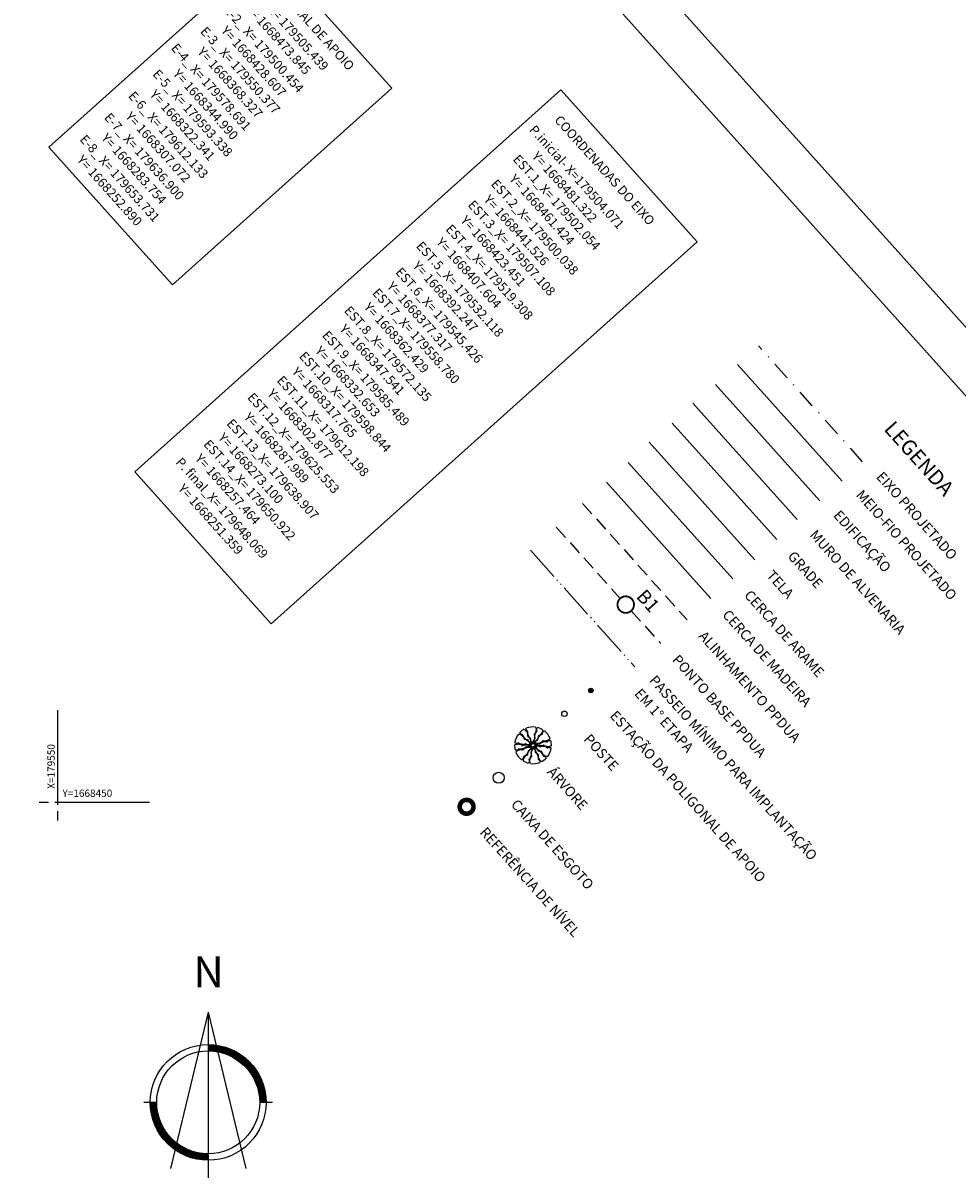
# Model space of a CAD drawing. Extents: x 179032 to 183632, y 1667866 to 1668870.
# Drawn here: x 179546 to 179648, y 1668410 to 1668535 of the extents above; entities that cross this region are included whole.
import ezdxf

# ---------------------------------------------------------------- set-up
doc = ezdxf.new("R2010")
doc.units = 0
doc.header["$LTSCALE"] = 2
doc.header["$PDMODE"] = 2
doc.header["$PDSIZE"] = 0.05
for name, pattern in [('ACAD_ISO05W100', [34, 24, -3, 0.5, -3, 0.5, -3]), ('CENTER', [2, 1.25, -0.25, 0.25, -0.25]), ('DASHDOTX2', [2, 1, -0.5, 0, -0.5]), ('DASHED', [0.75, 0.5, -0.25])]:
    doc.linetypes.add(name, pattern=pattern)
doc.layers.get('0').update_dxf_attribs({"linetype": 'CONTINUOUS'})
doc.layers.get('DEFPOINTS').update_dxf_attribs({"linetype": 'CONTINUOUS'})
for name, color, linetype in [('ARV', 1, 'CONTINUOUS'), ('CA', 2, 'ARAME'), ('CASA', 2, 'CONTINUOUS'), ('CM', 2, 'MADEIRA'), ('COORD', 1, 'CONTINUOUS'), ('EIXO', 1, 'CENTER'), ('EMX', 1, 'CONTINUOUS'), ('GR', 2, 'GRADIL'), ('MA', 2, 'MURO'), ('NORTE', 7, 'CONTINUOUS'), ('PENA01', 1, 'CONTINUOUS'), ('PENA2', 2, 'CONTINUOUS'), ('POLIGONAL', 2, 'CONTINUOUS'), ('POSTE', 2, 'CONTINUOUS'), ('PRAN-2', 2, 'CONTINUOUS'), ('PROJETO', 4, 'CONTINUOUS'), ('TELA', 2, 'TELA')]:
    doc.layers.add(name, color=color, linetype=linetype)
doc.styles.add('ROMAND', font='romand', dxfattribs={"height": 0.02})
doc.styles.add('ROMANS', font='simplex.shx', dxfattribs={"height": 166492.57024})
doc.styles.get("Standard").update_dxf_attribs({"font": 'simplex.shx'})
doc.linetypes.add('ARAME', pattern='A,3,-0.5,["X",STANDARD,S=0.5,R=0,X=0,Y=-0.2],-0.5', length=4)
doc.linetypes.add('GRADIL', pattern='A,1,[133,ltypeshp.shx,S=0.3,R=0,X=0,Y=0],-0.12,1', length=2.12)
doc.linetypes.add('MADEIRA', pattern='A,2.5,-0.1,["|",STANDARD,S=0.2,R=0,X=-0.1,Y=-0.1],-0.1', length=2.7)
doc.linetypes.add('MURO', pattern='A,0.7,[130,ltypeshp.shx,S=0.2,R=0,X=0,Y=0],0.7', length=1.4)
doc.linetypes.add('TELA', pattern='A,0.5,-0.2,["*",STANDARD,S=0.1,R=0,X=-0.1,Y=-0.05],-0.2', length=0.9)
doc.dimstyles.new('JUCA', dxfattribs={"dimscale": 0, "dimtxt": 0.5, "dimasz": 0.5, "dimexe": 0.6, "dimexo": 0.625, "dimgap": 0.1, "dimtad": 1, "dimzin": 0, "dimtxsty": 'STANDARD', "dimblk1": 'DOTSMALL', "dimblk2": 'DOTSMALL', "dimsah": 1, "dimcen": 0.5, "dimazin": 3, "dimtfac": 1, "dimtdec": 4, "dimtmove": 0, "dimatfit": 3, "dimtolj": 1, "dimtzin": 0})

# ---------------------------------------------------------------- blocks, each defined once
blk = doc.blocks.new('_DOTSMALL')
at = {"color": 0, "linetype": 'BYBLOCK', "ltscale": 5, "const_width": 0.5}
blk.add_lwpolyline([(-0.0625, 0, 1), (0.0625, 0, 1)], format="xyb", close=True, dxfattribs=at)
blk = doc.blocks.new('*D47')
at = {"color": 0, "linetype": 'BYBLOCK'}
for p, q in [((183630.76, 1668867.24), (183630.76, 1668869.75)), ((183631.23, 1668867.24), (183630.16, 1668867.24)), ((183630.76, 1668865.78), (183630.76, 1668867.24)), ((183631.23, 1668865.78), (183630.16, 1668865.78))]:
    blk.add_line(p, q, dxfattribs=at)
at = {"color": 0, "linetype": 'BYBLOCK', "ltscale": 2}
for p, q in [((179471.09, 1668326.85), (179472.95, 1668328.52)), ((179474.96, 1668326.28), (179472.55, 1668328.97)), ((179471.76, 1668326.1), (179470.69, 1668327.3))]:
    blk.add_line(p, q, dxfattribs=at)
at = {"layer": 'DEFPOINTS', "color": 0, "linetype": 'BYBLOCK'}
for p in [(183630.76, 1668867.24), (183631.86, 1668867.24), (183631.86, 1668865.78)]:
    blk.add_point(p, dxfattribs=at)
at = {"layer": 'DEFPOINTS', "color": 0, "linetype": 'BYBLOCK', "ltscale": 2}
for p in [(179472.95, 1668328.52), (179472.18, 1668325.64), (179475.38, 1668325.82)]:
    blk.add_point(p, dxfattribs=at)
at = {"color": 0, "linetype": 'BYBLOCK', "xscale": 0.5, "yscale": 0.5, "zscale": 0.5}
for p, rotation in [((183630.76, 1668867.24), 90), ((183630.76, 1668865.78), 270)]:
    blk.add_blockref('_DOTSMALL', p, dxfattribs=dict(at, rotation=rotation))
at = {"color": 0, "linetype": 'BYBLOCK', "ltscale": 2, "xscale": 0.5, "yscale": 0.5, "zscale": 0.5}
for p, rotation in [((179472.95, 1668328.52), 41.89185088039448), ((179471.09, 1668326.85), 221.8918508803945)]:
    blk.add_blockref('_DOTSMALL', p, dxfattribs=dict(at, rotation=rotation))
at = {"color": 0, "linetype": 'BYBLOCK', "insert": (183630.41, 1668868.74), "char_height": 0.5, "attachment_point": 5, "rotation": 90}
blk.add_mtext('\\A1;15cm', dxfattribs=at)
at = {"color": 0, "linetype": 'BYBLOCK', "ltscale": 2, "insert": (179471.79, 1668327.95), "char_height": 0.5, "attachment_point": 5, "rotation": 41.8919}
blk.add_mtext('\\A1;25cm', dxfattribs=at)

msp = doc.modelspace()

# ---------------------------------------------------------------- linework, layer by layer
at = {"layer": 'ARV', "ltscale": 0.5}
for points in [[(179600.76187, 1668457.93546, -0.131247141), (179601.02897, 1668457.65116, -0.133309896), (179601.11588, 1668457.27686, -0.053307996), (179601.1063, 1668457.21046, 0.169274998), (179601.10815, 1668457.18887, 0.19199364), (179601.13567, 1668457.16215, -0.093207558), (179601.20009, 1668457.12021, -0.078808272), (179601.37287, 1668456.89317, -0.085709633), (179601.45603, 1668456.64406, -0.096350438), (179601.45289, 1668456.56732, 0.174512515), (179601.45775, 1668456.52429, 0.188222437), (179601.49948, 1668456.48614, -0.126406239), (179601.56672, 1668456.43815, -0.174466002), (179601.5929, 1668456.36728, 0.408922491), (179601.6187, 1668456.34145, 0.112047793), (179601.62319, 1668456.34242, 0.029807062), (179601.6382, 1668456.35055, 0.574947242), (179601.63294, 1668456.5342, -0.255344461), (179601.45361, 1668456.81263, -0.055447149), (179601.45701, 1668456.9007, 0.156567652), (179601.45189, 1668456.93217, 0.168716672), (179601.43302, 1668456.95027, -0.077004983), (179601.38629, 1668456.98116, -0.113728972), (179601.21106, 1668457.23372, -0.096241125), (179601.14336, 1668457.58927, -0.074613947), (179601.15286, 1668457.65097, 0.189556453), (179601.15101, 1668457.67622, 0.190896694), (179601.13597, 1668457.69011, -0.076955811), (179601.09326, 1668457.71469, -0.129450983), (179600.98952, 1668457.85475, -0.126792731), (179600.96685, 1668458.03112)], [(179601.99088, 1668458.15383, -0.131247141), (179602.03738, 1668457.76653, -0.133309896), (179601.88542, 1668457.4136, -0.053307996), (179601.83833, 1668457.36582, 0.169274998), (179601.82702, 1668457.34734, 0.19199364), (179601.83333, 1668457.3095, -0.093207558), (179601.86034, 1668457.23753, -0.078808272), (179601.86484, 1668456.95226, -0.085709633), (179601.78409, 1668456.70235, -0.096350438), (179601.73606, 1668456.64242, 0.174512515), (179601.71446, 1668456.60489, 0.188222437), (179601.72544, 1668456.54943, -0.126406239), (179601.75112, 1668456.47091, -0.174466002), (179601.73018, 1668456.39832, 0.408922491), (179601.73564, 1668456.36222, 0.112047793), (179601.73983, 1668456.36035, 0.029807062), (179601.75674, 1668456.35799, 0.574947242), (179601.8614, 1668456.50899, -0.255344461), (179601.8821, 1668456.83953, -0.055447149), (179601.93706, 1668456.90843, 0.156567652), (179601.95159, 1668456.9368, 0.168716672), (179601.94713, 1668456.96256, -0.077004983), (179601.92782, 1668457.01515, -0.113728972), (179601.93648, 1668457.32243, -0.096241125), (179602.09279, 1668457.64887, -0.074613947), (179602.13703, 1668457.69292, 0.189556453), (179602.15051, 1668457.71435, 0.190896694), (179602.14664, 1668457.73445, -0.076955811), (179602.12682, 1668457.77957, -0.129450983), (179602.12633, 1668457.95386, -0.126792731), (179602.21266, 1668458.10932)], [(179602.76095, 1668457.8747, -0.131247141), (179602.64829, 1668457.50124, -0.133309896), (179602.3676, 1668457.23882, -0.053307996), (179602.3053, 1668457.21393, 0.169274998), (179602.28753, 1668457.20153, 0.19199364), (179602.27815, 1668457.16433, -0.093207558), (179602.27403, 1668457.08757, -0.078808272), (179602.1638, 1668456.82442, -0.085709633), (179601.98965, 1668456.62784, -0.096350438), (179601.92162, 1668456.59219, 0.174512515), (179601.88679, 1668456.56647, 0.188222437), (179601.87461, 1668456.51126, -0.126406239), (179601.86666, 1668456.42903, -0.174466002), (179601.81838, 1668456.37093, 0.408922491), (179601.80891, 1668456.33567, 0.112047793), (179601.812, 1668456.33226, 0.029807062), (179601.82654, 1668456.32333, 0.574947242), (179601.98296, 1668456.41971, -0.255344461), (179602.13443, 1668456.71423, -0.055447149), (179602.21239, 1668456.75532, 0.156567652), (179602.23709, 1668456.77549, 0.168716672), (179602.24333, 1668456.80087, -0.077004983), (179602.24671, 1668456.8568, -0.113728972), (179602.37783, 1668457.13483, -0.096241125), (179602.65189, 1668457.37123, -0.074613947), (179602.71007, 1668457.39386, 0.189556453), (179602.73101, 1668457.40808, 0.190896694), (179602.73553, 1668457.42805, -0.076955811), (179602.73546, 1668457.47733, -0.129450983), (179602.80488, 1668457.6372, -0.126792731), (179602.94628, 1668457.74501)], [(179600.1351, 1668457.40812, -0.131247141), (179600.49377, 1668457.25474, -0.133309896), (179600.72344, 1668456.94667, -0.053307996), (179600.74127, 1668456.882, 0.169274998), (179600.75162, 1668456.86296, 0.19199364), (179600.78755, 1668456.84952, -0.093207558), (179600.86338, 1668456.83692, -0.078808272), (179601.11268, 1668456.69818, -0.085709633), (179601.28873, 1668456.5033, -0.096350438), (179601.31662, 1668456.43173, 0.174512515), (179601.33832, 1668456.39427, 0.188222437), (179601.39184, 1668456.37605, -0.126406239), (179601.47268, 1668456.35902, -0.174466002), (179601.52507, 1668456.30459, 0.408922491), (179601.55906, 1668456.29127, 0.112047793), (179601.56278, 1668456.29396, 0.029807062), (179601.57328, 1668456.30743, 0.574947242), (179601.49484, 1668456.47357, -0.255344461), (179601.21893, 1668456.65676, -0.055447149), (179601.18674, 1668456.73881, 0.156567652), (179601.16944, 1668456.76558, 0.168716672), (179601.1449, 1668456.7746, -0.077004983), (179601.0897, 1668456.78417, -0.113728972), (179600.82792, 1668456.94531, -0.096241125), (179600.62337, 1668457.2439, -0.074613947), (179600.60734, 1668457.30423, 0.189556453), (179600.59552, 1668457.32662, 0.190896694), (179600.57618, 1668457.33332, -0.076955811), (179600.52719, 1668457.33872, -0.129450983), (179600.37601, 1668457.42544, -0.126792731), (179600.28455, 1668457.57793)], [(179603.56458, 1668456.91954, -0.131247141), (179603.25241, 1668456.68562, -0.133309896), (179602.87078, 1668456.64075, -0.053307996), (179602.80586, 1668456.65764, 0.169274998), (179602.78419, 1668456.6582, 0.19199364), (179602.75459, 1668456.63381, -0.093207558), (179602.70576, 1668456.57444, -0.078808272), (179602.46096, 1668456.42791, -0.085709633), (179602.20416, 1668456.37288, -0.096350438), (179602.12824, 1668456.38451, 0.174512515), (179602.08494, 1668456.38445, 0.188222437), (179602.0424, 1668456.34721, -0.126406239), (179601.98724, 1668456.28572, -0.174466002), (179601.91391, 1668456.26756, 0.408922491), (179601.88537, 1668456.24478, 0.112047793), (179601.88584, 1668456.24021, 0.029807062), (179601.89226, 1668456.22439, 0.574947242), (179602.07536, 1668456.20925, -0.255344461), (179602.37196, 1668456.3566, -0.055447149), (179602.45911, 1668456.34345, 0.156567652), (179602.49095, 1668456.34505, 0.168716672), (179602.51103, 1668456.36179, -0.077004983), (179602.54692, 1668456.40481, -0.113728972), (179602.81735, 1668456.55094, -0.096241125), (179603.17822, 1668456.5788, -0.074613947), (179603.23849, 1668456.56252, 0.189556453), (179603.26378, 1668456.56155, 0.190896694), (179603.27926, 1668456.57496, -0.076955811), (179603.30842, 1668456.61468, -0.129450983), (179603.45912, 1668456.70225, -0.126792731), (179603.63691, 1668456.70521)], [(179599.70972, 1668456.23458, -0.131247141), (179600.08948, 1668456.32375, -0.133309896), (179600.45709, 1668456.21187, -0.053307996), (179600.50979, 1668456.17037, 0.169274998), (179600.52942, 1668456.16117, 0.19199364), (179600.56632, 1668456.17165, -0.093207558), (179600.63485, 1668456.20647, -0.078808272), (179600.91786, 1668456.24258, -0.085709633), (179601.17518, 1668456.19004, -0.096350438), (179601.24007, 1668456.14895, 0.174512515), (179601.27976, 1668456.13165, 0.188222437), (179601.33367, 1668456.14872, -0.126406239), (179601.40885, 1668456.18294, -0.174466002), (179601.48331, 1668456.17018, 0.408922491), (179601.51859, 1668456.17961, 0.112047793), (179601.51999, 1668456.18398, 0.029807062), (179601.52045, 1668456.20105, 0.574947242), (179601.35878, 1668456.28832, -0.255344461), (179601.02798, 1668456.27223, -0.055447149), (179600.95341, 1668456.31921, 0.156567652), (179600.9236, 1668456.33051, 0.168716672), (179600.89849, 1668456.32322, -0.077004983), (179600.84837, 1668456.29819, -0.113728972), (179600.54203, 1668456.27273, -0.096241125), (179600.20027, 1668456.39187, -0.074613947), (179600.15158, 1668456.43094, 0.189556453), (179600.12879, 1668456.44197, 0.190896694), (179600.10924, 1668456.43589, -0.076955811), (179600.0666, 1668456.41119, -0.129450983), (179599.89344, 1668456.39137, -0.126792731), (179599.72937, 1668456.45993)], [(179599.85302, 1668455.42812, -0.131247141), (179600.16518, 1668455.66204, -0.133309896), (179600.54681, 1668455.7069, -0.053307996), (179600.61174, 1668455.69001, 0.169274998), (179600.6334, 1668455.68946, 0.19199364), (179600.66301, 1668455.71385, -0.093207558), (179600.71183, 1668455.77322, -0.078808272), (179600.95663, 1668455.91975, -0.085709633), (179601.21343, 1668455.97477, -0.096350438), (179601.28935, 1668455.96314, 0.174512515), (179601.33265, 1668455.9632, 0.188222437), (179601.37519, 1668456.00044, -0.126406239), (179601.43035, 1668456.06194, -0.174466002), (179601.50368, 1668456.0801, 0.408922491), (179601.53222, 1668456.10287, 0.112047793), (179601.53175, 1668456.10744, 0.029807062), (179601.52534, 1668456.12327, 0.574947242), (179601.34223, 1668456.13841, -0.255344461), (179601.04563, 1668455.99106, -0.055447149), (179600.95848, 1668456.00421, 0.156567652), (179600.92664, 1668456.00261, 0.168716672), (179600.90656, 1668455.98587, -0.077004983), (179600.87068, 1668455.94284, -0.113728972), (179600.60024, 1668455.79671, -0.096241125), (179600.23938, 1668455.76886, -0.074613947), (179600.17911, 1668455.78514, 0.189556453), (179600.15381, 1668455.7861, 0.190896694), (179600.13834, 1668455.7727, -0.076955811), (179600.10917, 1668455.73297, -0.129450983), (179599.95848, 1668455.64541, -0.126792731), (179599.78068, 1668455.64244)], [(179600.65664, 1668454.47295, -0.131247141), (179600.7693, 1668454.84642, -0.133309896), (179601.05, 1668455.10883, -0.053307996), (179601.11229, 1668455.13373, 0.169274998), (179601.13007, 1668455.14613, 0.19199364), (179601.13945, 1668455.18332, -0.093207558), (179601.14356, 1668455.26008, -0.078808272), (179601.25379, 1668455.52323, -0.085709633), (179601.42794, 1668455.71981, -0.096350438), (179601.49598, 1668455.75546, 0.174512515), (179601.5308, 1668455.78119, 0.188222437), (179601.54298, 1668455.8364, -0.126406239), (179601.55093, 1668455.91863, -0.174466002), (179601.59921, 1668455.97673, 0.408922491), (179601.60868, 1668456.01199, 0.112047793), (179601.6056, 1668456.01539, 0.029807062), (179601.59105, 1668456.02433, 0.574947242), (179601.43463, 1668455.92795, -0.255344461), (179601.28317, 1668455.63342, -0.055447149), (179601.2052, 1668455.59233, 0.156567652), (179601.18051, 1668455.57217, 0.168716672), (179601.17427, 1668455.54678, -0.077004983), (179601.17088, 1668455.49086, -0.113728972), (179601.03977, 1668455.21283, -0.096241125), (179600.76571, 1668454.97643, -0.074613947), (179600.70752, 1668454.9538, 0.189556453), (179600.68658, 1668454.93957, 0.190896694), (179600.68207, 1668454.91961, -0.076955811), (179600.68214, 1668454.87032, -0.129450983), (179600.61272, 1668454.71046, -0.126792731), (179600.47131, 1668454.60264)], [(179601.42671, 1668454.19382, -0.131247141), (179601.38021, 1668454.58112, -0.133309896), (179601.53217, 1668454.93406, -0.053307996), (179601.57926, 1668454.98184, 0.169274998), (179601.59058, 1668455.00032, 0.19199364), (179601.58426, 1668455.03816, -0.093207558), (179601.55726, 1668455.11013, -0.078808272), (179601.55275, 1668455.3954, -0.085709633), (179601.6335, 1668455.6453, -0.096350438), (179601.68153, 1668455.70524, 0.174512515), (179601.70313, 1668455.74276, 0.188222437), (179601.69215, 1668455.79823, -0.126406239), (179601.66647, 1668455.87674, -0.174466002), (179601.68741, 1668455.94933, 0.408922491), (179601.68196, 1668455.98543, 0.112047793), (179601.67776, 1668455.98731, 0.029807062), (179601.66085, 1668455.98967, 0.574947242), (179601.55619, 1668455.83867, -0.255344461), (179601.53549, 1668455.50812, -0.055447149), (179601.48054, 1668455.43922, 0.156567652), (179601.466, 1668455.41085, 0.168716672), (179601.47046, 1668455.38509, -0.077004983), (179601.48977, 1668455.3325, -0.113728972), (179601.48111, 1668455.02523, -0.096241125), (179601.3248, 1668454.69879, -0.074613947), (179601.28057, 1668454.65473, 0.189556453), (179601.26708, 1668454.63331, 0.190896694), (179601.27095, 1668454.61321, -0.076955811), (179601.29077, 1668454.56808, -0.129450983), (179601.29126, 1668454.3938, -0.126792731), (179601.20493, 1668454.23834)], [(179602.65572, 1668454.4122, -0.131247141), (179602.38862, 1668454.6965, -0.133309896), (179602.30171, 1668455.07079, -0.053307996), (179602.3113, 1668455.13719, 0.169274998), (179602.30945, 1668455.15878, 0.19199364), (179602.28192, 1668455.1855, -0.093207558), (179602.2175, 1668455.22744, -0.078808272), (179602.04473, 1668455.45448, -0.085709633), (179601.96156, 1668455.70359, -0.096350438), (179601.9647, 1668455.78034, 0.174512515), (179601.95984, 1668455.82336, 0.188222437), (179601.91811, 1668455.86151, -0.126406239), (179601.85087, 1668455.90951, -0.174466002), (179601.8247, 1668455.98038, 0.408922491), (179601.7989, 1668456.00621, 0.112047793), (179601.79441, 1668456.00524, 0.029807062), (179601.77939, 1668455.99711, 0.574947242), (179601.78465, 1668455.81345, -0.255344461), (179601.96398, 1668455.53502, -0.055447149), (179601.96059, 1668455.44695, 0.156567652), (179601.9657, 1668455.41549, 0.168716672), (179601.98457, 1668455.39739, -0.077004983), (179602.03131, 1668455.36649, -0.113728972), (179602.20653, 1668455.11393, -0.096241125), (179602.27423, 1668454.75839, -0.074613947), (179602.26474, 1668454.69668, 0.189556453), (179602.26658, 1668454.67143, 0.190896694), (179602.28162, 1668454.65754, -0.076955811), (179602.32434, 1668454.63296, -0.129450983), (179602.42807, 1668454.49291, -0.126792731), (179602.45074, 1668454.31654)], [(179603.28249, 1668454.93953, -0.131247141), (179602.92383, 1668455.09291, -0.133309896), (179602.69416, 1668455.40098, -0.053307996), (179602.67632, 1668455.46565, 0.169274998), (179602.66597, 1668455.48469, 0.19199364), (179602.63005, 1668455.49814, -0.093207558), (179602.55422, 1668455.51074, -0.078808272), (179602.30492, 1668455.64947, -0.085709633), (179602.12887, 1668455.84436, -0.096350438), (179602.10098, 1668455.91592, 0.174512515), (179602.07928, 1668455.95339, 0.188222437), (179602.02575, 1668455.97161, -0.126406239), (179601.94492, 1668455.98863, -0.174466002), (179601.89252, 1668456.04306, 0.408922491), (179601.85853, 1668456.05639, 0.112047793), (179601.85481, 1668456.05369, 0.029807062), (179601.84431, 1668456.04023, 0.574947242), (179601.92275, 1668455.87408, -0.255344461), (179602.19866, 1668455.69089, -0.055447149), (179602.23085, 1668455.60885, 0.156567652), (179602.24815, 1668455.58207, 0.168716672), (179602.27269, 1668455.57305, -0.077004983), (179602.3279, 1668455.56349, -0.113728972), (179602.58967, 1668455.40235, -0.096241125), (179602.79422, 1668455.10376, -0.074613947), (179602.81026, 1668455.04342, 0.189556453), (179602.82207, 1668455.02103, 0.190896694), (179602.84141, 1668455.01433, -0.076955811), (179602.8904, 1668455.00894, -0.129450983), (179603.04158, 1668454.92222, -0.126792731), (179603.13305, 1668454.76972)], [(179603.70787, 1668456.11307, -0.131247141), (179603.32812, 1668456.02391, -0.133309896), (179602.96051, 1668456.13579, -0.053307996), (179602.9078, 1668456.17729, 0.169274998), (179602.88818, 1668456.18648, 0.19199364), (179602.85127, 1668456.17601, -0.093207558), (179602.78274, 1668456.14119, -0.078808272), (179602.49973, 1668456.10508, -0.085709633), (179602.24241, 1668456.15761, -0.096350438), (179602.17752, 1668456.1987, 0.174512515), (179602.13783, 1668456.216, 0.188222437), (179602.08393, 1668456.19894, -0.126406239), (179602.00874, 1668456.16471, -0.174466002), (179601.93428, 1668456.17747, 0.408922491), (179601.89901, 1668456.16805, 0.112047793), (179601.89761, 1668456.16367, 0.029807062), (179601.89714, 1668456.14661, 0.574947242), (179602.05882, 1668456.05933, -0.255344461), (179602.38961, 1668456.07542, -0.055447149), (179602.46418, 1668456.02845, 0.156567652), (179602.49399, 1668456.01715, 0.168716672), (179602.5191, 1668456.02443, -0.077004983), (179602.56922, 1668456.04946, -0.113728972), (179602.87556, 1668456.07493, -0.096241125), (179603.21732, 1668455.95579, -0.074613947), (179603.26601, 1668455.91671, 0.189556453), (179603.2888, 1668455.90569, 0.190896694), (179603.30835, 1668455.91177, -0.076955811), (179603.351, 1668455.93647, -0.129450983), (179603.52415, 1668455.95628, -0.126792731), (179603.68823, 1668455.88772)]]:
    msp.add_lwpolyline(points, format="xyb", dxfattribs=at)
for start, end in [(118.2592882, 135.4081085), (81.8918509, 111.7755458), (58.2592882, 75.4081085), (141.8918509, 171.8918509), (21.8918509, 51.7755458), (358.2592882, 15.4081085), (178.2592882, 195.4081085), (201.8918509, 231.7755458), (321.8918509, 351.7755458), (238.2592882, 255.4081085), (261.8918509, 291.8918509), (298.2592882, 315.4081085)]:
    msp.add_arc((179601.7088, 1668456.17383), 2, start, end, dxfattribs=at)
at = {"layer": 'CA', "ltscale": 0.5}
msp.add_line((179612.07839, 1668486.95694), (179623.45114, 1668474.27817), dxfattribs=at)
at = {"layer": 'CM', "ltscale": 0.5}
msp.add_line((179609.69444, 1668484.81855), (179621.06719, 1668472.13979), dxfattribs=at)
at = {"layer": 'COORD', "linetype": 'CONTINUOUS'}
for p, q in [((179550, 1668460), (179550, 1668449.7)), ((179550, 1668455), (179550, 1668450.37082)), ((179548, 1668450), (179549, 1668450)), ((179549.7, 1668450), (179560, 1668450)), ((179550.33956, 1668450), (179554.96873, 1668450)), ((179550, 1668449), (179550, 1668448))]:
    msp.add_line(p, q, dxfattribs=at)
at = {"layer": 'EIXO', "linetype": 'DASHDOTX2'}
msp.add_line((179637.57059, 1668487.02636), (179626.25851, 1668499.63748), dxfattribs=at)
at = {"layer": 'EMX', "ltscale": 0.5}
msp.add_line((179621.55073, 1668495.45355), (179632.92348, 1668482.77479), dxfattribs=at)
at = {"layer": 'GR', "ltscale": 0.5}
msp.add_line((179616.84861, 1668491.23579), (179628.22136, 1668478.55702), dxfattribs=at)
at = {"layer": 'MA', "ltscale": 0.5}
msp.add_line((179619.091, 1668493.42232), (179630.46375, 1668480.74355), dxfattribs=at)
at = {"layer": 'MA', "linetype": 'CONTINUOUS', "const_width": 0.5}
msp.add_lwpolyline([(179595.062, 1668449.97546, 1), (179593.91892, 1668449.00419, 1)], format="xyb", close=True, dxfattribs=at)
at = {"layer": 'NORTE'}
for p, q in [((179566.38129, 1668427.12092), (179562.28168, 1668410.12691)), ((179566.38129, 1668427.12092), (179570.48091, 1668410.12691)), ((179566.38129, 1668427.12092), (179566.38129, 1668405.93525)), ((179560.78129, 1668417.32092), (179559.38129, 1668417.32092)), ((179573.38129, 1668417.32092), (179571.98129, 1668417.32092))]:
    msp.add_line(p, q, dxfattribs=at)
for radius in [6.3, 5.6]:
    msp.add_circle((179566.38129, 1668417.32092), radius, dxfattribs=at)
for radius, start, end in [(6.23, 0, 90), (6.16, 0, 90), (6.09, 0, 90), (6.02, 0, 90), (5.95, 0, 90), (5.88, 0, 90), (5.81, 0, 90), (5.74, 0, 90), (5.67, 0, 90), (6.23, 180, 270), (6.16, 180, 270), (6.09, 180, 270), (6.02, 180, 270), (5.95, 180, 270), (5.88, 180, 270), (5.81, 180, 270), (5.74, 180, 270), (5.67, 180, 270)]:
    msp.add_arc((179566.38129, 1668417.32092), radius, start, end, dxfattribs=at)
at = {"layer": 'PENA01', "linetype": 'DASHED', "ltscale": 1.5}
for p, q in [((179607.10822, 1668482.49874), (179618.48098, 1668469.81997)), ((179604.23465, 1668479.92117), (179611.19726, 1668472.15899)), ((179612.39917, 1668470.81905), (179615.6074, 1668467.2424))]:
    msp.add_line(p, q, dxfattribs=at)
at = {"layer": 'PENA01', "linetype": 'ACAD_ISO05W100', "ltscale": 0.08}
msp.add_line((179601.42538, 1668477.40128), (179612.79813, 1668464.72251), dxfattribs=at)
at = {"layer": 'PENA01', "linetype": 'CONTINUOUS', "const_width": 0.2}
msp.add_lwpolyline([(179612.48407, 1668472.07178, 1), (179611.11237, 1668470.90626, 1)], format="xyb", close=True, dxfattribs=at)
at = {"layer": 'PENA2'}
msp.add_lwpolyline([(179619.57988, 1668510.96082), (179604.74206, 1668527.50258), (179558.40869, 1668485.94192), (179573.24652, 1668469.40016)], close=True, dxfattribs=at)
at = {"layer": 'PENA2', "linetype": 'CONTINUOUS'}
msp.add_circle((179597.97468, 1668452.64394), 0.6, dxfattribs=at)
at = {"layer": 'POLIGONAL'}
msp.add_lwpolyline([(179572.90226, 1668542.68068), (179586.34782, 1668527.69107), (179562.48912, 1668506.29002), (179549.04356, 1668521.27963)], close=True, dxfattribs=at)
at = {"layer": 'POLIGONAL', "const_width": 0.26}
msp.add_lwpolyline([(179608.1038, 1668462.22246, 1), (179607.90566, 1668462.05411, 1)], format="xyb", close=True, dxfattribs=at)
at = {"layer": 'POLIGONAL'}
for radius in [0.25, 0.02]:
    msp.add_circle((179608.00473, 1668462.13829), radius, dxfattribs=at)
at = {"layer": 'POSTE'}
msp.add_circle((179605.12918, 1668459.61001), 0.29706, dxfattribs=at)
at = {"layer": 'PRAN-2', "linetype": 'CONTINUOUS'}
for p, q in [((179814.84683, 1668316.54732), (179534.40163, 1668629.19806)), ((179807.78617, 1668316.93072), (179539.02618, 1668616.55434))]:
    msp.add_line(p, q, dxfattribs=at)
at = {"layer": 'PROJETO', "ltscale": 0.5}
msp.add_line((179623.95857, 1668497.61337), (179635.33132, 1668484.9346), dxfattribs=at)
at = {"layer": 'TELA', "ltscale": 3}
msp.add_line((179614.35327, 1668489.17763), (179625.84608, 1668476.36503), dxfattribs=at)

# ---------------------------------------------------------------- texts
at = {"layer": 'COORD', "linetype": 'CONTINUOUS'}
msp.add_text('X=179550', height=0.8, rotation=90, dxfattribs=at).set_placement((179549.69011, 1668451.44705))
msp.add_text('Y=1668450', height=0.8, dxfattribs=at).set_placement((179550.52201, 1668450.56103))
at = {"layer": 'NORTE', "style": 'ROMAND'}
msp.add_text('N', height=3.36, dxfattribs=at).set_placement((179564.75872, 1668429.84587))
at = {"layer": 'PENA01', "linetype": 'CONTINUOUS'}
msp.add_text('B1', height=1.48, rotation=311.8918509, dxfattribs=at).set_placement((179612.86517, 1668472.31599))
at = {"layer": 'POLIGONAL'}
for s, p in [('%%UPOLIGONAL DE APOIO', (179572.2699, 1668539.9318)), ('E-1_ X= 179505.439', (179570.71053, 1668538.53306)), ('E-2_ X= 179500.454', (179568.02269, 1668536.12209)), ('      Y= 1668473.845', (179569.1789, 1668537.67323)), ('E-3_ X= 179550.377', (179565.45287, 1668533.81698)), ('      Y= 1668428.607', (179566.49106, 1668535.26226)), (' E-4_ X= 179578.691', (179562.07329, 1668532.23061)), ('      Y= 1668368.327', (179563.92124, 1668532.95715)), ('E-5_ X= 179593.338', (179560.27191, 1668529.16971)), ('      Y= 1668344.990', (179561.25995, 1668530.57)), ('E-6_ X= 179612.133', (179557.62243, 1668526.79314)), ('      Y= 1668322.341', (179558.74029, 1668528.30988)), ('      Y= 1668307.072', (179556.0908, 1668525.93331)), ('E-7_ X= 179636.900', (179554.99783, 1668524.4389)), ('%%UCOORDENADAS DO EIXO', (179603.97704, 1668524.17379)), ('      Y= 1668283.754', (179553.4662, 1668523.57906)), ('P.inicial- X=179504.071', (179601.24093, 1668523.10288)), ('E-8_ X= 179653.731', (179552.34834, 1668522.06233)), ('      Y= 1668252.890', (179550.81672, 1668521.2025)), (' EST.1_X= 179502.054', (179599.25931, 1668520.12647)), ('      Y= 1668481.322', (179600.30524, 1668521.57868)), ('EST.2_X= 179500.038', (179597.07159, 1668517.21136)), ('      Y= 1668461.424', (179597.85604, 1668519.12354)), ('EST.3_X= 179507.108', (179594.56427, 1668514.93748)), ('      Y= 1668441.526', (179595.0664, 1668516.87948)), ('EST.4_X= 179519.308', (179592.14399, 1668512.30539)), ('      Y= 1668423.451', (179592.54673, 1668514.61936)), ('      Y= 1668407.604', (179589.89725, 1668512.2428)), (' EST.5_X= 179532.118', (179588.7331, 1668510.68455)), ('      Y= 1668392.247', (179587.339, 1668509.6714)), ('EST.6_X= 179545.426', (179586.68321, 1668507.61579)), ('      Y= 1668377.317', (179584.53788, 1668507.44014)), ('EST.7_X= 179558.780', (179584.16395, 1668505.35522)), (' EST.8_X= 179572.135', (179580.89644, 1668503.65512)), ('      Y= 1668362.429', (179582.02448, 1668505.17304)), ('      Y= 1668347.541', (179579.37499, 1668502.79647)), ('EST.9_X= 179585.489', (179578.70873, 1668500.74002)), ('EST.10_X= 179598.844', (179576.2014, 1668498.46614)), ('      Y= 1668332.653', (179576.70353, 1668500.40814)), ('      Y= 1668317.765', (179574.18387, 1668498.14802)), ('EST.11_X= 179612.198', (179573.78112, 1668495.83405)), (' EST.12_X= 179625.553', (179570.37023, 1668494.2132)), ('      Y= 1668302.877', (179571.53438, 1668495.77145)), ('EST.13_X= 179638.907', (179568.32035, 1668491.14444)), ('      Y= 1668287.989', (179568.97613, 1668493.20005)), ('      Y= 1668273.100', (179566.17501, 1668490.96879)), ('EST.14_X= 179650.922', (179565.80108, 1668488.88387)), ('      Y= 1668257.464', (179563.66161, 1668488.70169)), ('P. final_X= 179648.069', (179562.78306, 1668486.93253)), ('      Y= 1668251.359', (179561.81454, 1668485.43241))]:
    msp.add_text(s, height=1, rotation=311.8918509, dxfattribs=at).set_placement(p)
at = {"layer": 'PRAN-2', "style": 'ROMANS'}
for s, height, p in [('LEGENDA', 1.640383, (179639.79952, 1668490.53949)), ('EIXO PROJETADO', 1.0935885, (179638.97726, 1668485.34022)), ('MEIO-FIO PROJETADO', 1.0935885, (179636.78165, 1668483.37078)), ('EDIFICAÇÃO', 1.093588, (179634.31059, 1668481.15426)), ('MURO DE ALVENARIA', 1.0935885, (179631.73504, 1668479.01914)), ('GRADE', 1.093588, (179629.343, 1668476.69837)), ('TELA', 1.093588, (179627.03269, 1668474.62605)), ('CERCA DE ARAME', 1.0935885, (179624.61679, 1668472.459)), ('CERCA DE MADEIRA', 1.0935885, (179622.23762, 1668470.32491)), ('ALINHAMENTO PPDUA', 1.0935885, (179619.65141, 1668468.00509)), ('PONTO BASE PPDUA', 1.0935885, (179616.77783, 1668465.42752)), ('PASSEIO MÍNIMO PARA IMPLANTAÇÃO', 1.0935885, (179614.2849, 1668463.19138)), ('EM 1° ETAPA', 1.0935885, (179612.67444, 1668461.74681)), ('ESTAÇÃO DA POLIGONAL DE APOIO', 1.0935885, (179609.99617, 1668459.34443)), ('POSTE', 1.093588, (179607.15533, 1668456.79621)), ('ÁRVORE', 1.093588, (179603.17232, 1668453.22348)), ('CAIXA DE ESGOTO ', 1.0935885, (179599.23546, 1668449.69215)), ('REFERÊNCIA DE NÍVEL', 1.0935885, (179595.85474, 1668446.65968))]:
    msp.add_text(s, height=height, rotation=311.8918509, dxfattribs=at).set_placement(p)

# ---------------------------------------------------------------- dimensions: what is measured, and where the dimension line sits
at = {"layer": 'CASA'}
dim = msp.add_linear_dim(base=(179472.95126, 1668328.52255), p1=(179472.18103, 1668325.63719), p2=(179475.3775, 1668325.8177), angle=41.8918509, text='25cm', dimstyle='JUCA', override={"dimscale": 1, "dimtxt": 0.5, "dimexe": 0.6, "dimexo": 0.625, "dimcen": 0.5, "dimclrd": 0, "dimclre": 0, "dimclrt": 0, "dimtfac": 1, "dimtofl": 1}, dxfattribs=at)
dim.commit()
dim.dimension.update_dxf_attribs({"geometry": '*D47', "text_midpoint": (179471.78705, 1668327.94844)})

doc.saveas('drawing.dxf')
